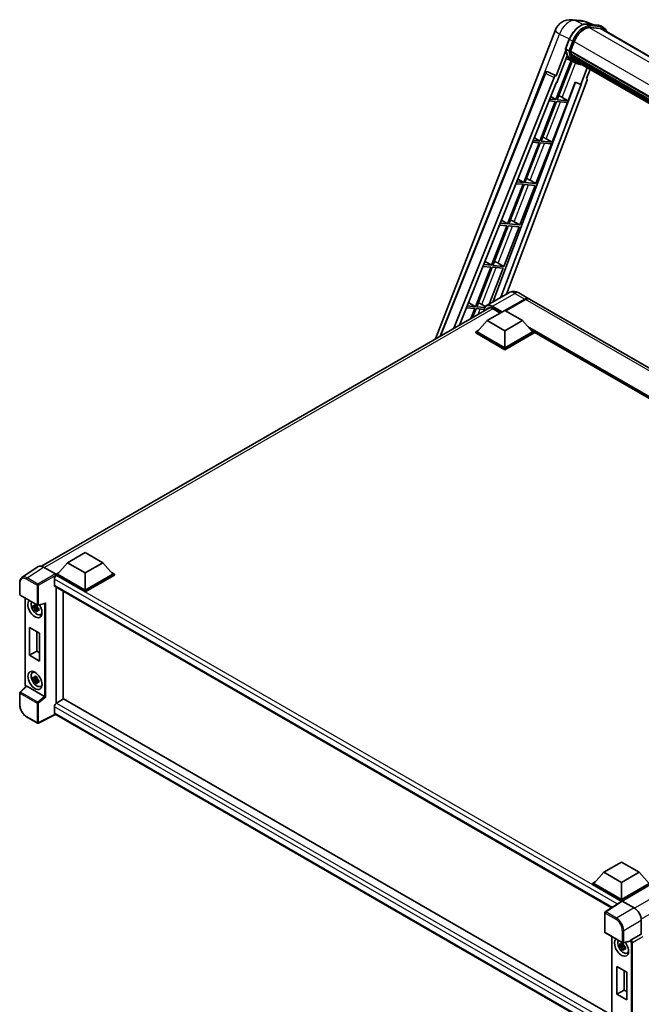
# Model space of a CAD drawing. Units: millimetres. Extents: x 0 to 13168, y 0 to 1827.
# Drawn here: x 1701 to 1988, y 278 to 733 of the extents above; entities that cross this region are included whole.
import ezdxf

# ---------------------------------------------------------------- set-up
doc = ezdxf.new("R2010")
doc.units = ezdxf.units.MM
doc.header["$LTSCALE"] = 6
doc.layers.add('Visible (ISO)', color=7, linetype='Continuous', lineweight=35)
doc.layers.add('Visible Narrow (ISO)', color=7, linetype='Continuous', lineweight=25)

msp = doc.modelspace()

# ---------------------------------------------------------------- linework, layer by layer
at = {"layer": 'Visible (ISO)'}
for p, q in [((1956.2062, 732.5604), (1960.5667, 732.1709)), ((1893.2737, 585.1141), (1948.6647, 727.8762)), ((1965.8821, 730.3134), (1962.7754, 731.6215)), ((1963.1061, 730.5614), (1968.1935, 730.107)), ((1969.2947, 728.473), (1964.2952, 728.9196)), ((1964.5989, 728.9072), (1969.6863, 728.4528)), ((1970.8377, 728.9386), (1969.5323, 729.6923)), ((1970.3762, 728.1392), (2248.716, 567.4396)), ((1953.3344, 719.111), (1955.056, 723.5481)), ((1954.7647, 718.157), (1953.4593, 718.9107)), ((1955.5789, 718.02), (1957.2876, 722.4239)), ((1953.4354, 718.3714), (1948.9154, 706.7216)), ((1949.2959, 703.6416), (1954.0636, 715.9297)), ((1956.5407, 713.3867), (1953.5845, 714.695)), ((1955.5334, 717.8762), (2235.3178, 556.3425)), ((1955.725, 717.6059), (1955.5389, 717.7133)), ((1955.5927, 718.0556), (2235.3856, 556.5171)), ((1956.2446, 715.8612), (1956.0004, 716.0021)), ((1956.0051, 716.1156), (2235.6151, 554.6827)), ((1956.022, 716.4562), (2235.509, 555.0943)), ((1956.6592, 715.0303), (2235.9101, 553.8047)), ((1957.0638, 714.4246), (1956.769, 714.5948)), ((1956.7754, 714.6529), (2236.0863, 553.3927)), ((1955.8432, 713.6954), (1948.8451, 695.6588)), ((1949.4104, 695.6083), (1956.3423, 713.4745)), ((1957.9231, 712.5877), (1956.6177, 713.3414)), ((1957.6727, 713.8863), (2236.257, 553.0455)), ((1957.8209, 713.5324), (2236.4817, 552.6475)), ((1963.3625, 710.333), (1960.3821, 702.6515)), ((1895.3455, 586.3102), (1943.928, 708.0136)), ((1901.736, 589.9998), (1948.0213, 705.9484)), ((1944.8674, 708.5908), (1944.896, 708.5882)), ((1948.9154, 706.7216), (1945.0695, 708.5407)), ((1948.9043, 706.7226), (1948.9154, 706.7216)), ((1963.0471, 705.4594), (1964.6497, 709.5898)), ((1963.0471, 705.4594), (1963.0582, 705.4584)), ((1963.159, 705.4338), (1963.0543, 705.478)), ((1904.399, 591.5373), (1949.1548, 703.6542)), ((1957.9529, 703.6743), (1919.6992, 602.1581)), ((1960.5232, 702.6389), (1923.4828, 604.3425)), ((1963.3014, 704.5837), (1926.0968, 605.8517)), ((1949.1548, 703.6542), (1949.2959, 703.6416)), ((1954.4978, 695.1539), (1957.8246, 703.7283)), ((1957.8246, 703.7283), (1960.3821, 702.6515)), ((1960.3821, 702.6515), (1960.5232, 702.6389)), ((1946.518, 697.049), (1948.8451, 695.6588)), ((1951.8173, 696.6778), (1954.4978, 695.1539)), ((1948.5188, 694.8177), (1941.4205, 676.523)), ((1941.9858, 676.4725), (1949.084, 694.7672)), ((1945.7269, 695.067), (1948.5188, 694.8177)), ((1948.8451, 695.6588), (1946.0623, 695.9074)), ((1947.0732, 676.0181), (1954.1714, 694.3128)), ((1949.084, 694.7672), (1954.1714, 694.3128)), ((1954.4978, 695.1539), (1949.4104, 695.6083)), ((1938.9204, 678.0164), (1941.4205, 676.523)), ((1941.0941, 675.6818), (1933.9959, 657.3871)), ((1934.5611, 657.3366), (1941.6594, 675.6313)), ((1938.0954, 675.9497), (1941.0941, 675.6818)), ((1941.4205, 676.523), (1938.4309, 676.79)), ((1939.6485, 656.8822), (1946.7468, 675.177)), ((1941.6594, 675.6313), (1946.7468, 675.177)), ((1947.0732, 676.0181), (1941.9858, 676.4725)), ((1944.3927, 677.5419), (1947.0732, 676.0181)), ((1933.6695, 656.546), (1926.5712, 638.2513)), ((1927.1365, 638.2008), (1934.2348, 656.4955)), ((1930.464, 656.8323), (1933.6695, 656.546)), ((1933.9959, 657.3871), (1930.7994, 657.6726)), ((1931.3229, 658.9839), (1933.9959, 657.3871)), ((1932.2239, 637.7464), (1939.3222, 656.0411)), ((1934.2348, 656.4955), (1939.3222, 656.0411)), ((1939.6485, 656.8822), (1934.5611, 657.3366)), ((1936.9681, 658.4061), (1939.6485, 656.8822)), ((1926.2449, 637.4101), (1919.1466, 619.1154)), ((1919.7119, 619.0649), (1926.8102, 637.3596)), ((1922.8326, 637.7149), (1926.2449, 637.4101)), ((1926.5712, 638.2513), (1923.168, 638.5552)), ((1923.7253, 639.9514), (1926.5712, 638.2513)), ((1924.7993, 618.6105), (1931.8976, 636.9053)), ((1926.8102, 637.3596), (1931.8976, 636.9053)), ((1932.2239, 637.7464), (1927.1365, 638.2008)), ((1929.5435, 639.2702), (1932.2239, 637.7464)), ((1919.1466, 619.1154), (1915.5366, 619.4379)), ((1916.1278, 620.9188), (1919.1466, 619.1154)), ((1924.7993, 618.6105), (1919.7119, 619.0649)), ((1922.1188, 620.1344), (1924.7993, 618.6105)), ((1918.8203, 618.2743), (1911.722, 599.9796)), ((1912.2873, 599.9291), (1919.3855, 618.2238)), ((1915.2011, 618.5975), (1918.8203, 618.2743)), ((1918.0453, 601.2032), (1924.4729, 617.7694)), ((1919.3855, 618.2238), (1924.4729, 617.7694)), ((1927.1034, 606.4329), (1916.8232, 600.4976)), ((1931.7188, 606.3415), (1936.2878, 603.7036)), ((1908.5302, 601.8863), (1911.722, 599.9796)), ((1914.6942, 600.9985), (1916.3123, 600.0786)), ((1925.3363, 598.2637), (1934.4417, 603.5207)), ((1925.4669, 598.1884), (1934.4417, 603.37)), ((1934.768, 603.3323), (1925.6627, 598.0753)), ((2196.584, 453.4215), (1936.6142, 603.5152)), ((1711.3574, 480.0846), (1918.2174, 599.5153)), ((1907.5697, 599.4802), (1911.3956, 599.1384)), ((1911.722, 599.9796), (1907.9051, 600.3205)), ((1911.3956, 599.1384), (1909.6148, 594.5486)), ((1910.3685, 594.9838), (1911.9609, 599.0879)), ((1911.9609, 599.0879), (1915.6925, 598.7546)), ((1915.9841, 599.5989), (1912.2873, 599.9291)), ((1917.1448, 593.572), (1925.3037, 598.2826)), ((1919.5924, 599.0928), (1923.1497, 597.039)), ((1925.3037, 598.2826), (1933.4626, 593.572)), ((1917.1448, 593.572), (1912.5105, 588.3716)), ((1925.3037, 588.8615), (1917.1448, 593.572)), ((1933.4626, 593.572), (1925.3037, 588.8615)), ((1933.4626, 593.572), (1938.0969, 588.3716)), ((1911.8578, 588.3716), (1913.2022, 589.1477)), ((1911.8578, 587.844), (1911.8578, 588.3716)), ((1925.3037, 580.6086), (1911.8578, 588.3716)), ((1925.3037, 580.081), (1911.8578, 587.844)), ((1925.3037, 580.9854), (1912.5105, 588.3716)), ((1925.3037, 588.8615), (1925.3037, 580.9854)), ((1938.0969, 588.3716), (1925.3037, 580.9854)), ((1938.7496, 588.3716), (1925.3037, 580.6086)), ((1938.7496, 587.844), (1925.3037, 580.081)), ((1937.4052, 589.1477), (1938.7496, 588.3716)), ((1938.7496, 587.844), (1938.7496, 588.3716)), ((2170.9806, 454.1745), (1938.7496, 588.2531)), ((1925.3037, 580.081), (1925.3037, 580.6086)), ((1723.354, 481.6869), (1731.5129, 486.3974)), ((1731.5129, 486.3974), (1739.6718, 481.6869)), ((1709.805, 479.9084), (1702.2305, 474.9023)), ((1712.1906, 479.7284), (1717.7408, 476.524)), ((1723.354, 481.6869), (1718.7197, 476.4864)), ((1731.5129, 476.9763), (1723.354, 481.6869)), ((1739.6718, 481.6869), (1731.5129, 476.9763)), ((1739.6718, 481.6869), (1744.3061, 476.4864)), ((1717.2511, 474.1688), (1717.2511, 471.3425)), ((1718.067, 476.4864), (1719.4114, 477.2626)), ((1718.067, 475.9588), (1718.067, 476.4864)), ((1731.5129, 468.7234), (1718.067, 476.4864)), ((1718.067, 475.959), (1718.067, 475.7546)), ((1718.2302, 475.8646), (1718.067, 475.9588)), ((1731.5129, 468.1958), (1718.067, 475.9588)), ((1731.5129, 469.1002), (1718.7197, 476.4864)), ((1731.5129, 476.9763), (1731.5129, 469.1002)), ((1744.3061, 476.4864), (1731.5129, 469.1002)), ((1744.9588, 476.4864), (1731.5129, 468.7234)), ((1744.9588, 475.9588), (1731.5129, 468.1958)), ((1743.6144, 477.2626), (1744.9588, 476.4864)), ((1744.9588, 475.9588), (1744.9588, 476.4864)), ((1701.235, 467.0723), (1701.235, 472.6605)), ((1717.5379, 470.7086), (1974.5459, 322.325)), ((1718.067, 470.4031), (1718.067, 416.7784)), ((1731.5129, 468.1958), (1731.5129, 468.7234)), ((1701.4657, 466.6726), (1709.4036, 462.0897)), ((1703.7319, 425.3652), (1703.7319, 465.3643)), ((1721.3306, 468.5189), (1721.3306, 418.6784)), ((1709.2379, 461.3951), (1707.4853, 461.0268)), ((1708.3299, 459.5639), (1709.5252, 460.8975)), ((1709.1718, 462.1055), (1708.7059, 461.8365)), ((1708.7059, 460.7562), (1709.4501, 461.1859)), ((1709.2379, 461.8686), (1709.2379, 462.0695)), ((1709.2379, 461.3951), (1709.2379, 461.4963)), ((1709.3662, 461.321), (1709.2379, 461.3951)), ((1709.5252, 460.8975), (1709.5252, 461.0457)), ((1709.5252, 460.8975), (1709.6128, 460.8469)), ((1710.1073, 460.4851), (1709.6415, 460.2161)), ((1709.7474, 462.0419), (1712.9175, 462.8425)), ((1709.9352, 460.6608), (1710.1092, 460.5603)), ((1710.8538, 457.7396), (1711.4944, 458.0231)), ((1705.8208, 451.751), (1710.3898, 449.1131)), ((1705.8208, 438.9383), (1705.8208, 451.751)), ((1709.1414, 449.8339), (1709.1414, 440.8554)), ((1710.3898, 449.1131), (1710.3898, 436.3004)), ((1705.8208, 438.9383), (1709.1414, 440.8554)), ((1710.3898, 436.3004), (1705.8208, 438.9383)), ((1709.1414, 440.8554), (1710.3898, 440.1346)), ((1707.1674, 430.9623), (1707.7332, 431.3753)), ((1709.2379, 428.2327), (1707.4853, 427.8645)), ((1708.3299, 426.4016), (1709.5252, 427.7352)), ((1709.1718, 428.9432), (1708.7059, 428.6742)), ((1708.7059, 427.5939), (1709.4501, 428.0236)), ((1709.2379, 428.7063), (1709.2379, 428.9072)), ((1709.2379, 428.2327), (1709.2379, 428.3339)), ((1709.3662, 428.1586), (1709.2379, 428.2327)), ((1709.5252, 427.7352), (1709.5252, 427.8834)), ((1709.5252, 427.7352), (1709.6128, 427.6846)), ((1704.2746, 424.6115), (1701.383, 421.9349)), ((1712.677, 419.9062), (1704.5283, 424.6108)), ((1710.1073, 427.3227), (1709.6415, 427.0538)), ((1709.9352, 427.4984), (1710.1092, 427.398)), ((1710.8538, 424.5773), (1711.4944, 424.8608)), ((1701.235, 416.0081), (1701.235, 421.5962)), ((1721.4938, 418.7727), (1718.2302, 416.8884)), ((1721.4938, 418.7727), (1974.6082, 272.637)), ((1717.2511, 415.1926), (1717.2511, 412.3663)), ((1709.4036, 407.6359), (1704.4012, 410.5241)), ((1717.7845, 411.5901), (1709.8406, 407.6227)), ((1971.4586, 265.1313), (1717.5379, 411.7325)), ((1970.9937, 338.712), (1979.1526, 343.4226)), ((1979.1526, 343.4226), (1987.3115, 338.712)), ((1970.9937, 338.712), (1966.3594, 333.5116)), ((1979.1526, 334.0015), (1970.9937, 338.712)), ((1987.3115, 338.712), (1979.1526, 334.0015)), ((1987.3115, 338.712), (1991.9458, 333.5116)), ((1965.7067, 333.5116), (1967.0511, 334.2878)), ((1965.7067, 332.984), (1965.7067, 333.5116)), ((1979.1526, 325.7486), (1965.7067, 333.5116)), ((1979.0325, 325.2903), (1965.7067, 332.984)), ((1979.1526, 326.1254), (1966.3594, 333.5116)), ((1979.1526, 334.0015), (1979.1526, 326.1254)), ((1991.9458, 333.5116), (1979.1526, 326.1254)), ((1992.5985, 333.5116), (1979.1526, 325.7486)), ((1992.5985, 332.984), (1979.4789, 325.4094)), ((1979.2402, 325.4275), (1971.6656, 320.4214)), ((1979.0325, 325.2903), (1978.9894, 325.3152)), ((1978.9894, 325.2618), (1978.9894, 325.3152)), ((1979.1526, 325.3696), (1979.1526, 325.7486)), ((1979.4787, 325.4095), (1985.029, 322.2051)), ((1971.4586, 311.0587), (1971.4586, 320.0363)), ((1988.2906, 316.5559), (1988.2906, 310.1472)), ((1971.6893, 310.659), (1979.6272, 306.0761)), ((1988.2906, 310.1472), (1983.5502, 307.4104)), ((1988.2906, 310.1472), (1988.291, 310.147)), ((1974.6082, 308.9738), (1974.6082, 268.6975)), ((1980.1142, 305.0046), (1978.3616, 304.6363)), ((1980.0481, 305.715), (1979.5822, 305.446)), ((1979.5822, 304.3657), (1980.3264, 304.7954)), ((1983.0859, 306.8149), (1979.9709, 306.0283)), ((1980.1142, 305.4781), (1980.1142, 305.679)), ((1980.1142, 305.0046), (1980.1142, 305.1058)), ((1980.2425, 304.9305), (1980.1142, 305.0046)), ((1979.2062, 303.1734), (1980.4014, 304.507)), ((1980.4014, 304.507), (1980.4014, 304.6552)), ((1980.4014, 304.507), (1980.4891, 304.4564)), ((1980.9836, 304.0946), (1980.5178, 303.8256)), ((1980.8115, 304.2703), (1980.9855, 304.1698)), ((1981.7301, 301.3491), (1982.3706, 301.6326)), ((1977.039, 282.3504), (1977.039, 295.1631)), ((1977.039, 295.1631), (1981.608, 292.5252)), ((1980.3596, 293.246), (1980.3596, 284.2675)), ((1981.608, 292.5252), (1981.608, 279.7125)), ((1977.039, 282.3504), (1980.3596, 284.2675)), ((1981.608, 279.7125), (1977.039, 282.3504)), ((1980.3596, 284.2675), (1981.608, 283.5467))]:
    msp.add_line(p, q, dxfattribs=at)
for centre, radius, start, end in [((1955.5493, 725.2051), 7.3846, 84.896091, 158.793977), ((1959.9098, 724.8156), 7.3846, 67.166358, 84.896091), ((1944.7853, 707.6713), 0.9231, 84.896091, 158.2387), ((1701.6965, 467.0723), 0.4615, 180, 240), ((1709.6344, 462.4894), 0.4615, 240, 284.173003), ((1701.6965, 421.5962), 0.4615, 132.789481, 180), ((1709.6344, 408.0356), 0.4615, 240, 296.538708), ((1971.9201, 320.0363), 0.4615, 123.461292, 180), ((1971.9201, 311.0587), 0.4615, 180, 240), ((1979.8579, 306.4758), 0.4615, 240, 284.173003)]:
    msp.add_arc(centre, radius, start, end, dxfattribs=at)
for centre, major_axis, ratio, start_param, end_param in [((1961.9228, 722.0099), (3.7846, 6.5551), 0.57735027, 0.26179939, 1.83259571), ((1966.6839, 721.7439), (3.6923, 6.3953), 0.57735027, 0, 0.26179939), ((1967.0102, 721.5555), (3.7846, 6.5551), 0.57735027, 6.06187086, 6.54498469), ((1966.6839, 721.7439), (3.7846, 6.5551), 0.57735027, 6.06187086, 6.24005567), ((1964.1467, 727.1358), (-7.8554, -13.6059), 0.57735027, 5.93096438, 6.30366314), ((1955.8072, 717.9632), (-0.1985, -0.3437), 0.57735027, 4.87693346, 6.77119455), ((1965.7785, 726.1936), (-7.3938, -12.8065), 0.57735027, 5.69863493, 5.7149654), ((1966.1048, 726.0052), (7.4862, 12.9664), 0.57735027, 2.5543424, 2.68164536), ((1956.279, 716.2027), (-0.1985, -0.3437), 0.57735027, 4.74797851, 6.94572748), ((1965.7785, 726.1936), (-7.3938, -12.8065), 0.57735027, 5.88216923, 5.89997857), ((1966.1048, 726.0052), (-7.4862, -12.9664), 0.57735027, 5.87046798, 5.99777094), ((1957.0493, 714.7399), (-0.1985, -0.3437), 0.57735027, 4.92251144, 7.1202604), ((1966.1048, 726.0052), (-7.4862, -12.9664), 0.57735027, 6.0450009, 6.17230386), ((1965.7785, 726.1936), (-7.3938, -12.8065), 0.57735027, 6.084277, 6.18156167), ((1957.7683, 713.8079), (-0.1062, -0.1839), 0.57735027, 4.61794393, 5.13932199), ((1958.0947, 713.6195), (-0.1985, -0.3437), 0.57735027, 5.09704436, 7.28961151), ((1957.7683, 713.8079), (-0.1985, -0.3437), 0.57735027, 0.96529558, 1.00642621), ((1966.1048, 726.0052), (-7.4862, -12.9664), 0.57735027, 6.22138854, 6.34498207), ((1965.7785, 726.1936), (-7.4862, -12.9664), 0.57735027, 0.0217991, 0.06179676), ((1959.3835, 712.8754), (-0.1985, -0.3437), 0.57735027, 5.2767591, 7.28961151), ((1959.0572, 713.0638), (-0.1985, -0.3437), 0.57735027, 0.96529558, 1.00642621), ((1944.7969, 707.6703), (0.1194, 0.9157), 0.73761003, 6.04950114, 6.31311409), ((1948.5809, 705.8779), (0.4579, 0.8036), 0.5794272, 0.25896112, 1.80620149), ((1962.7264, 704.6145), (-0.4686, -0.8014), 0.57511278, 1.85878508, 3.40602546), ((1949.7904, 696.7425), (-3.4229, 1.3854), 0.22135844, 4.17094547, 4.70044469), ((1942.3658, 677.6066), (-3.4229, 1.3854), 0.22135844, 4.17094547, 4.70044469), ((1934.9412, 658.4708), (-3.4229, 1.3854), 0.22135844, 4.17094547, 4.70044469), ((1927.5166, 639.3349), (-3.4229, 1.3854), 0.22135844, 4.17094547, 4.70044469), ((1920.0919, 620.1991), (-3.4229, 1.3854), 0.22135844, 4.17094547, 4.70044469), ((1912.6673, 601.0632), (-3.4229, 1.3854), 0.22135844, 4.17094547, 4.70044469), ((1934.4417, 600.506), (1.8462, 3.1976), 0.57735027, 6.19468146, 7.06858347), ((1934.4417, 600.506), (1.7538, 3.0378), 0.57735027, 0.1985475, 0.78539816), ((1934.768, 600.3175), (1.8462, 3.1976), 0.57735027, 0, 0.78539816), ((1919.5924, 595.5128), (-2.1923, 3.7972), 0.57735027, 5.49778714, 6.60906826), ((1712.1946, 475.9554), (-2.3105, 4.0019), 0.5766475, 5.49839613, 6.31804944), ((1718.2302, 474.7341), (-0.6923, -1.1991), 0.57735027, 3.92699082, 5.49778714), ((1717.7404, 476.1471), (-0.2308, 0.3997), 0.5780539, 3.9275998, 5.49717816), ((1718.2302, 471.9077), (-0.6923, -1.1991), 0.57735027, 5.49778714, 6.28318531), ((1708.2763, 460.5082), (2.3077, -3.997), 0.57735027, 3.29297256, 7.94489041), ((1709.1248, 460.9981), (-1.8467, 3.1986), 0.57735027, 0.35706869, 3.53279276), ((1708.7276, 460.7687), (-0.7225, 1.2514), 0.57735027, 5.97330265, 6.59306797), ((1708.7276, 460.7687), (-0.7225, 1.2514), 0.57735027, 1.26091366, 1.88067899), ((1708.7276, 460.7687), (0.7225, -1.2514), 0.57735027, 1.26091366, 1.88067899), ((1708.7276, 460.7687), (0.7225, -1.2514), 0.57735027, 5.97330265, 6.59306797), ((1713.0119, 463.3424), (-0.3582, -0.4599), 0.63292033, 0.682393, 1.6388949), ((1710.2344, 461.6387), (2.3077, -3.997), 0.57735027, 5.62163033, 5.84503628), ((1709.1248, 427.8358), (-1.8467, 3.1986), 0.57735027, 5.8919852, 9.81597807), ((1710.2344, 428.4764), (2.3077, -3.997), 0.57735027, 3.57974168, 3.80314763), ((1708.7276, 427.6064), (-0.7225, 1.2514), 0.57735027, 5.97330265, 6.59306797), ((1708.7276, 427.6064), (0.7225, -1.2514), 0.57735027, 1.26091366, 1.88067899), ((1704.5312, 424.2201), (0.2248, -0.4143), 0.5718249, 2.39113693, 3.28641551), ((1708.7276, 427.6064), (-0.7225, 1.2514), 0.57735027, 1.26091366, 1.88067899), ((1708.7276, 427.6064), (0.7225, -1.2514), 0.57735027, 5.97330265, 6.59306797), ((1710.2344, 428.4764), (2.3077, -3.997), 0.57735027, 5.62163033, 5.84503628), ((1712.6741, 419.5188), (0.2224, -0.4109), 0.58179756, 2.3573073, 2.38355232), ((1713.0119, 419.7972), (-0.4608, 0.2173), 0.11908075, 0.8415056, 2.37739535), ((1718.2302, 415.7579), (-0.6923, -1.1991), 0.57735027, 3.92699082, 5.49778714), ((1718.2302, 412.9316), (-0.6923, -1.1991), 0.57735027, 5.49778714, 6.28318531), ((1978.9894, 324.1847), (0.6923, 1.1991), 0.57735027, 0.78539816, 1.17435442), ((1979.4791, 325.0322), (-0.2311, 0.4002), 0.5766475, 5.49839613, 6.31804944), ((1985.025, 318.4366), (-2.3077, 3.997), 0.5780539, 3.9275998, 5.49717816), ((1979.1526, 304.1177), (2.3077, -3.997), 0.57735027, 3.29297256, 8.06771222), ((1980.0011, 304.6076), (-1.8467, 3.1986), 0.57735027, 0.35706869, 3.53279276), ((1979.6038, 304.3782), (-0.7225, 1.2514), 0.57735027, 5.97330265, 6.59306797), ((1979.6038, 304.3782), (0.7225, -1.2514), 0.57735027, 1.26091366, 1.88067899), ((1982.8977, 307.2434), (-0.2248, 0.4143), 0.5718249, 2.9967698, 3.43200412), ((1983.562, 307.0401), (0.2433, 0.3924), 0.59713441, 0.83901997, 1.87284234), ((1979.6038, 304.3782), (-0.7225, 1.2514), 0.57735027, 1.26091366, 1.88067899), ((1979.6038, 304.3782), (0.7225, -1.2514), 0.57735027, 5.97330265, 6.59306797), ((1981.1107, 305.2482), (2.3077, -3.997), 0.57735027, 5.62163033, 5.84503628)]:
    msp.add_ellipse(centre, major_axis=major_axis, ratio=ratio, start_param=start_param, end_param=end_param, dxfattribs=at)
msp.add_ellipse((1708.2763, 427.3459), major_axis=(2.3077, -3.997), ratio=0.57735027, dxfattribs=at)
for points, knots in [([(1955.056, 723.5481), (1955.357, 724.3241), (1955.7396, 725.0903), (1956.6326, 726.5342), (1957.1427, 727.2117), (1958.2455, 728.4153), (1958.8379, 728.9414), (1960.0556, 729.7922), (1960.681, 730.1172), (1961.9173, 730.5276), (1962.5294, 730.6129), (1963.1061, 730.5614)], [0, 0, 0, 0, 0.31415927, 0.31415927, 0.62831853, 0.62831853, 0.9424778, 0.9424778, 1.25663706, 1.25663706, 1.57079633, 1.57079633, 1.57079633, 1.57079633]), ([(1968.1935, 730.107), (1968.2896, 730.0984), (1968.3847, 730.086), (1968.5725, 730.0537), (1968.6651, 730.0336), (1968.8475, 729.9859), (1968.9373, 729.9582), (1969.1135, 729.8952), (1969.2, 729.8599), (1969.3691, 729.7817), (1969.4517, 729.7388), (1969.5323, 729.6923)], [1.570796327, 1.570796327, 1.570796327, 1.570796327, 1.623156204, 1.623156204, 1.675516082, 1.675516082, 1.727875959, 1.727875959, 1.780235837, 1.780235837, 1.832595715, 1.832595715, 1.832595715, 1.832595715]), ([(1972.3743, 726.9856), (1972.2448, 727.3526), (1972.0752, 727.6892), (1971.5888, 728.3813), (1971.2405, 728.7061), (1970.8377, 728.9386)], [3.991574901, 3.991574901, 3.991574901, 3.991574901, 4.188790205, 4.188790205, 4.450589593, 4.450589593, 4.450589593, 4.450589593]), ([(1953.3344, 719.111), (1953.3292, 719.0976), (1953.3269, 719.0836), (1953.3291, 719.042), (1953.3414, 719.014), (1953.3868, 718.9597), (1953.4189, 718.934), (1953.4593, 718.9107)], [-0.047751254, -0.047751254, -0.047751254, -0.047751254, -0.0376220805, -0.0376220805, -0.0185556094, -0.0185556094, 0, 0, 0, 0]), ([(1956.6177, 713.3414), (1956.2563, 713.5501), (1955.9185, 713.7996), (1955.2983, 714.3738), (1955.0159, 714.6983), (1954.5111, 715.4139), (1954.2888, 715.805), (1953.9064, 716.6452), (1953.7465, 717.0943), (1953.4898, 718.0426), (1953.3932, 718.5417), (1953.3283, 719.0617)], [4.974188368, 4.974188368, 4.974188368, 4.974188368, 5.104549002, 5.104549002, 5.234909635, 5.234909635, 5.365270269, 5.365270269, 5.495630902, 5.495630902, 5.625991536, 5.625991536, 5.625991536, 5.625991536]), ([(1954.7647, 718.157), (1954.8051, 718.1337), (1954.8527, 718.1133), (1954.9589, 718.0801), (1955.0164, 718.0679), (1955.136, 718.0529), (1955.197, 718.0509), (1955.2866, 718.0564), (1955.3175, 718.0601), (1955.3757, 718.0709), (1955.4028, 718.078), (1955.4282, 718.0868), (1955.4289, 718.0871), (1955.4296, 718.0873)], [-0.0807455701, -0.0807455701, -0.0807455701, -0.0807455701, -0.0621538264, -0.0621538264, -0.0430502261, -0.0430502261, -0.0228675214, -0.0228675214, -0.011463002, -0.011463002, 0, 0, 0.0003347789, 0.0003347789, 0.0003347789, 0.0003347789]), ([(1957.9231, 712.5877), (1958.574, 712.2119), (1959.3014, 711.9701), (1960.313, 711.837), (1960.5539, 711.8187), (1960.7985, 711.8133)], [1.308996939, 1.308996939, 1.308996939, 1.308996939, 1.543772585, 1.543772585, 1.615404026, 1.615404026, 1.615404026, 1.615404026]), ([(1931.7188, 606.3415), (1931.5055, 606.4647), (1931.2751, 606.5787), (1930.7716, 606.7772), (1930.4984, 606.862), (1929.9035, 606.9822), (1929.5815, 607.0176), (1928.8974, 607.0101), (1928.5351, 606.9664), (1927.8068, 606.7758), (1927.4418, 606.6283), (1927.1034, 606.4329)], [3.141592654, 3.141592654, 3.141592654, 3.141592654, 3.298672286, 3.298672286, 3.455751919, 3.455751919, 3.612831552, 3.612831552, 3.769911184, 3.769911184, 3.926990817, 3.926990817, 3.926990817, 3.926990817]), ([(1915.6105, 598.0103), (1915.6157, 598.1972), (1915.6313, 598.3787), (1915.6899, 598.7719), (1915.7388, 598.9799), (1915.8697, 599.3695), (1915.9517, 599.5511), (1916.148, 599.8827), (1916.2624, 600.0326), (1916.5215, 600.2948), (1916.6661, 600.4069), (1916.8232, 600.4976)], [1.602386081, 1.602386081, 1.602386081, 1.602386081, 1.727875959, 1.727875959, 1.884955592, 1.884955592, 2.042035225, 2.042035225, 2.199114858, 2.199114858, 2.35619449, 2.35619449, 2.35619449, 2.35619449]), ([(1701.235, 472.6605), (1701.235, 472.8501), (1701.2473, 473.0349), (1701.2978, 473.3914), (1701.336, 473.5632), (1701.4396, 473.8903), (1701.5052, 474.0456), (1701.6648, 474.3347), (1701.7589, 474.4686), (1701.975, 474.7083), (1702.097, 474.8141), (1702.2305, 474.9023)], [-0.784789176, -0.784789176, -0.784789176, -0.784789176, -0.634804167, -0.634804167, -0.484819157, -0.484819157, -0.334834148, -0.334834148, -0.184849139, -0.184849139, -0.03486413, -0.03486413, -0.03486413, -0.03486413]), ([(1707.4853, 461.0268), (1707.4703, 461.2096), (1707.4633, 461.3917), (1707.4633, 461.7329), (1707.4703, 461.9179), (1707.4853, 462.1071)], [4.331071921, 4.331071921, 4.331071921, 4.331071921, 4.398975087, 4.398975087, 4.466878254, 4.466878254, 4.466878254, 4.466878254]), ([(1707.4853, 462.1071), (1707.5671, 462.037), (1707.6503, 461.968), (1707.7628, 461.8778), (1707.7909, 461.8555), (1707.8191, 461.8334)], [4.4863158772, 4.4863158772, 4.4863158772, 4.4863158772, 4.5307133937, 4.5307133937, 4.5453911286, 4.5453911286, 4.5453911286, 4.5453911286]), ([(1707.8191, 460.7531), (1707.7909, 460.7752), (1707.7628, 460.7975), (1707.6503, 460.8877), (1707.5671, 460.9567), (1707.4853, 461.0268)], [4.8174915459, 4.8174915459, 4.8174915459, 4.8174915459, 4.8321692807, 4.8321692807, 4.8765667973, 4.8765667973, 4.8765667973, 4.8765667973]), ([(1708.2598, 462.0878), (1708.2648, 462.1291), (1708.2701, 462.1707), (1708.292, 462.3385), (1708.3101, 462.466), (1708.3299, 462.5947)], [4.8174915459, 4.8174915459, 4.8174915459, 4.8174915459, 4.8321692807, 4.8321692807, 4.8765667973, 4.8765667973, 4.8765667973, 4.8765667973]), ([(1708.3299, 459.5639), (1708.3101, 459.6697), (1708.292, 459.7763), (1708.2701, 459.9188), (1708.2648, 459.9543), (1708.2598, 459.9898)], [4.4863158772, 4.4863158772, 4.4863158772, 4.4863158772, 4.5307133937, 4.5307133937, 4.5453911286, 4.5453911286, 4.5453911286, 4.5453911286]), ([(1708.3299, 462.5947), (1708.4807, 462.5013), (1708.6349, 462.4093), (1708.9304, 462.2388), (1709.0941, 462.1472), (1709.2655, 462.0546)], [4.331071921, 4.331071921, 4.331071921, 4.331071921, 4.398975087, 4.398975087, 4.466878254, 4.466878254, 4.466878254, 4.466878254]), ([(1709.2655, 459.0237), (1709.0941, 459.1053), (1708.9304, 459.1918), (1708.6349, 459.3623), (1708.4807, 459.4594), (1708.3299, 459.5639)], [4.331071921, 4.331071921, 4.331071921, 4.331071921, 4.398975087, 4.398975087, 4.466878254, 4.466878254, 4.466878254, 4.466878254]), ([(1709.2655, 462.0546), (1709.2457, 461.9259), (1709.2275, 461.7983), (1709.2056, 461.6305), (1709.2004, 461.589), (1709.1953, 461.5476)], [4.4863158772, 4.4863158772, 4.4863158772, 4.4863158772, 4.5307133937, 4.5307133937, 4.5453911286, 4.5453911286, 4.5453911286, 4.5453911286]), ([(1709.1953, 459.4497), (1709.2004, 459.4142), (1709.2056, 459.3787), (1709.2275, 459.2362), (1709.2457, 459.1296), (1709.2655, 459.0237)], [4.8174915459, 4.8174915459, 4.8174915459, 4.8174915459, 4.8321692807, 4.8321692807, 4.8765667973, 4.8765667973, 4.8765667973, 4.8765667973]), ([(1709.636, 460.7844), (1709.6743, 460.7681), (1709.7129, 460.7519), (1709.8692, 460.6869), (1709.9887, 460.6389), (1710.1101, 460.5917)], [4.8174915459, 4.8174915459, 4.8174915459, 4.8174915459, 4.8321692807, 4.8321692807, 4.8765667973, 4.8765667973, 4.8765667973, 4.8765667973]), ([(1710.1101, 459.5114), (1709.9887, 459.5586), (1709.8692, 459.6066), (1709.7129, 459.6716), (1709.6743, 459.6878), (1709.636, 459.7041)], [4.4863158772, 4.4863158772, 4.4863158772, 4.4863158772, 4.5307133937, 4.5307133937, 4.5453911286, 4.5453911286, 4.5453911286, 4.5453911286]), ([(1710.1101, 460.5917), (1710.1046, 460.397), (1710.1021, 460.2094), (1710.1021, 459.8682), (1710.1046, 459.6887), (1710.1101, 459.5114)], [4.331071921, 4.331071921, 4.331071921, 4.331071921, 4.398975087, 4.398975087, 4.466878254, 4.466878254, 4.466878254, 4.466878254]), ([(1707.4853, 427.8645), (1707.4703, 428.0473), (1707.4633, 428.2294), (1707.4633, 428.5706), (1707.4703, 428.7556), (1707.4853, 428.9447)], [4.331071921, 4.331071921, 4.331071921, 4.331071921, 4.398975087, 4.398975087, 4.466878254, 4.466878254, 4.466878254, 4.466878254]), ([(1707.4853, 428.9447), (1707.5671, 428.8747), (1707.6503, 428.8057), (1707.7628, 428.7155), (1707.7909, 428.6932), (1707.8191, 428.671)], [4.4863158772, 4.4863158772, 4.4863158772, 4.4863158772, 4.5307133937, 4.5307133937, 4.5453911286, 4.5453911286, 4.5453911286, 4.5453911286]), ([(1707.8191, 427.5908), (1707.7909, 427.6129), (1707.7628, 427.6352), (1707.6503, 427.7254), (1707.5671, 427.7944), (1707.4853, 427.8645)], [4.8174915459, 4.8174915459, 4.8174915459, 4.8174915459, 4.8321692807, 4.8321692807, 4.8765667973, 4.8765667973, 4.8765667973, 4.8765667973]), ([(1708.2598, 428.9255), (1708.2648, 428.9668), (1708.2701, 429.0083), (1708.292, 429.1761), (1708.3101, 429.3037), (1708.3299, 429.4324)], [4.8174915459, 4.8174915459, 4.8174915459, 4.8174915459, 4.8321692807, 4.8321692807, 4.8765667973, 4.8765667973, 4.8765667973, 4.8765667973]), ([(1708.3299, 429.4324), (1708.4807, 429.339), (1708.6349, 429.247), (1708.9304, 429.0764), (1709.0941, 428.9848), (1709.2655, 428.8922)], [4.331071921, 4.331071921, 4.331071921, 4.331071921, 4.398975087, 4.398975087, 4.466878254, 4.466878254, 4.466878254, 4.466878254]), ([(1709.2655, 428.8922), (1709.2457, 428.7635), (1709.2275, 428.636), (1709.2056, 428.4682), (1709.2004, 428.4267), (1709.1953, 428.3853)], [4.4863158772, 4.4863158772, 4.4863158772, 4.4863158772, 4.5307133937, 4.5307133937, 4.5453911286, 4.5453911286, 4.5453911286, 4.5453911286]), ([(1709.636, 427.6221), (1709.6743, 427.6058), (1709.7129, 427.5895), (1709.8692, 427.5246), (1709.9887, 427.4765), (1710.1101, 427.4293)], [4.8174915459, 4.8174915459, 4.8174915459, 4.8174915459, 4.8321692807, 4.8321692807, 4.8765667973, 4.8765667973, 4.8765667973, 4.8765667973]), ([(1704.1512, 424.4973), (1704.1337, 424.512), (1704.1168, 424.5271), (1704.0445, 424.596), (1703.9948, 424.6544), (1703.9068, 424.779), (1703.8686, 424.8452), (1703.8046, 424.9837), (1703.7789, 425.056), (1703.7426, 425.2061), (1703.7319, 425.2839), (1703.7319, 425.3652)], [-0.56275836, -0.56275836, -0.56275836, -0.56275836, -0.47087351, -0.47087351, -0.15695784, -0.15695784, 0.15695784, 0.15695784, 0.47087351, 0.47087351, 0.78478918, 0.78478918, 0.78478918, 0.78478918]), ([(1708.3299, 426.4016), (1708.3101, 426.5074), (1708.292, 426.614), (1708.2701, 426.7565), (1708.2648, 426.792), (1708.2598, 426.8275)], [4.4863158772, 4.4863158772, 4.4863158772, 4.4863158772, 4.5307133937, 4.5307133937, 4.5453911286, 4.5453911286, 4.5453911286, 4.5453911286]), ([(1709.2655, 425.8614), (1709.0941, 425.943), (1708.9304, 426.0294), (1708.6349, 426.2), (1708.4807, 426.2971), (1708.3299, 426.4016)], [4.331071921, 4.331071921, 4.331071921, 4.331071921, 4.398975087, 4.398975087, 4.466878254, 4.466878254, 4.466878254, 4.466878254]), ([(1709.1953, 426.2874), (1709.2004, 426.2518), (1709.2056, 426.2164), (1709.2275, 426.0738), (1709.2457, 425.9673), (1709.2655, 425.8614)], [4.8174915459, 4.8174915459, 4.8174915459, 4.8174915459, 4.8321692807, 4.8321692807, 4.8765667973, 4.8765667973, 4.8765667973, 4.8765667973]), ([(1710.1101, 426.349), (1709.9887, 426.3963), (1709.8692, 426.4443), (1709.7129, 426.5093), (1709.6743, 426.5255), (1709.636, 426.5418)], [4.4863158772, 4.4863158772, 4.4863158772, 4.4863158772, 4.5307133937, 4.5307133937, 4.5453911286, 4.5453911286, 4.5453911286, 4.5453911286]), ([(1710.1101, 427.4293), (1710.1046, 427.2346), (1710.1021, 427.0471), (1710.1021, 426.7059), (1710.1046, 426.5264), (1710.1101, 426.349)], [4.331071921, 4.331071921, 4.331071921, 4.331071921, 4.398975087, 4.398975087, 4.466878254, 4.466878254, 4.466878254, 4.466878254]), ([(1704.4012, 410.5241), (1704.2293, 410.6233), (1704.0595, 410.7369), (1703.727, 410.9897), (1703.5642, 411.1289), (1703.2484, 411.4296), (1703.0954, 411.5912), (1702.8021, 411.9331), (1702.6618, 412.1134), (1702.3967, 412.4887), (1702.272, 412.6837), (1702.0407, 413.0843), (1701.9342, 413.2899), (1701.7416, 413.7071), (1701.6557, 413.9187), (1701.5062, 414.3437), (1701.4428, 414.5569), (1701.3403, 414.9808), (1701.3011, 415.1914), (1701.2485, 415.6058), (1701.235, 415.8096), (1701.235, 416.0081)], [-0.78478918, -0.78478918, -0.78478918, -0.78478918, -0.62783134, -0.62783134, -0.47087351, -0.47087351, -0.31391567, -0.31391567, -0.15695784, -0.15695784, 0, 0, 0.15695784, 0.15695784, 0.31391567, 0.31391567, 0.47087351, 0.47087351, 0.62783134, 0.62783134, 0.78478918, 0.78478918, 0.78478918, 0.78478918]), ([(1978.3616, 304.6363), (1978.3466, 304.8191), (1978.3396, 305.0012), (1978.3396, 305.3424), (1978.3466, 305.5274), (1978.3616, 305.7166)], [4.331071921, 4.331071921, 4.331071921, 4.331071921, 4.398975087, 4.398975087, 4.466878254, 4.466878254, 4.466878254, 4.466878254]), ([(1978.3616, 305.7166), (1978.4434, 305.6465), (1978.5266, 305.5775), (1978.6391, 305.4873), (1978.6672, 305.465), (1978.6954, 305.4429)], [4.4863158772, 4.4863158772, 4.4863158772, 4.4863158772, 4.5307133937, 4.5307133937, 4.5453911286, 4.5453911286, 4.5453911286, 4.5453911286]), ([(1979.1361, 305.6973), (1979.1411, 305.7386), (1979.1464, 305.7802), (1979.1682, 305.948), (1979.1864, 306.0755), (1979.2062, 306.2042)], [4.8174915459, 4.8174915459, 4.8174915459, 4.8174915459, 4.8321692807, 4.8321692807, 4.8765667973, 4.8765667973, 4.8765667973, 4.8765667973]), ([(1979.2062, 306.2042), (1979.357, 306.1108), (1979.5112, 306.0188), (1979.8067, 305.8483), (1979.9704, 305.7567), (1980.1418, 305.6641)], [4.331071921, 4.331071921, 4.331071921, 4.331071921, 4.398975087, 4.398975087, 4.466878254, 4.466878254, 4.466878254, 4.466878254]), ([(1980.1418, 305.6641), (1980.122, 305.5354), (1980.1038, 305.4078), (1980.0819, 305.24), (1980.0767, 305.1985), (1980.0716, 305.1571)], [4.4863158772, 4.4863158772, 4.4863158772, 4.4863158772, 4.5307133937, 4.5307133937, 4.5453911286, 4.5453911286, 4.5453911286, 4.5453911286]), ([(1983.1809, 306.8833), (1983.1832, 306.8867), (1983.1855, 306.8903), (1983.203, 306.9184), (1983.2196, 306.9511), (1983.2461, 307.012), (1983.2562, 307.0368), (1983.266, 307.0621)], [0.3369940422, 0.3369940422, 0.3369940422, 0.3369940422, 0.339104995, 0.339104995, 0.3534556191, 0.3534556191, 0.3621494942, 0.3621494942, 0.3621494942, 0.3621494942]), ([(1978.6954, 304.3626), (1978.6672, 304.3847), (1978.6391, 304.407), (1978.5266, 304.4972), (1978.4434, 304.5662), (1978.3616, 304.6363)], [4.8174915459, 4.8174915459, 4.8174915459, 4.8174915459, 4.8321692807, 4.8321692807, 4.8765667973, 4.8765667973, 4.8765667973, 4.8765667973]), ([(1979.2062, 303.1734), (1979.1864, 303.2792), (1979.1682, 303.3858), (1979.1464, 303.5283), (1979.1411, 303.5638), (1979.1361, 303.5993)], [4.4863158772, 4.4863158772, 4.4863158772, 4.4863158772, 4.5307133937, 4.5307133937, 4.5453911286, 4.5453911286, 4.5453911286, 4.5453911286]), ([(1980.1418, 302.6332), (1979.9704, 302.7148), (1979.8067, 302.8013), (1979.5112, 302.9718), (1979.357, 303.0689), (1979.2062, 303.1734)], [4.331071921, 4.331071921, 4.331071921, 4.331071921, 4.398975087, 4.398975087, 4.466878254, 4.466878254, 4.466878254, 4.466878254]), ([(1980.0716, 303.0592), (1980.0767, 303.0237), (1980.0819, 302.9882), (1980.1038, 302.8457), (1980.122, 302.7391), (1980.1418, 302.6332)], [4.8174915459, 4.8174915459, 4.8174915459, 4.8174915459, 4.8321692807, 4.8321692807, 4.8765667973, 4.8765667973, 4.8765667973, 4.8765667973]), ([(1980.5123, 304.3939), (1980.5506, 304.3776), (1980.5892, 304.3614), (1980.7455, 304.2964), (1980.865, 304.2484), (1980.9864, 304.2012)], [4.8174915459, 4.8174915459, 4.8174915459, 4.8174915459, 4.8321692807, 4.8321692807, 4.8765667973, 4.8765667973, 4.8765667973, 4.8765667973]), ([(1980.9864, 303.1209), (1980.865, 303.1681), (1980.7455, 303.2161), (1980.5892, 303.2811), (1980.5506, 303.2973), (1980.5123, 303.3136)], [4.4863158772, 4.4863158772, 4.4863158772, 4.4863158772, 4.5307133937, 4.5307133937, 4.5453911286, 4.5453911286, 4.5453911286, 4.5453911286]), ([(1980.9864, 304.2012), (1980.9809, 304.0065), (1980.9784, 303.8189), (1980.9784, 303.4777), (1980.9809, 303.2982), (1980.9864, 303.1209)], [4.331071921, 4.331071921, 4.331071921, 4.331071921, 4.398975087, 4.398975087, 4.466878254, 4.466878254, 4.466878254, 4.466878254])]:
    msp.add_open_spline(points, degree=3, knots=knots, dxfattribs=at)
for points, weights in [([(1708.7059, 461.8365), (1708.3811, 461.849), (1707.8191, 461.8334)], [1.35956394726, 1.22656475141, 1.03074466748]), ([(1707.8191, 460.7531), (1708.3811, 460.7687), (1708.7059, 460.7562)], [1.03074466748, 1.22656475141, 1.35956394726]), ([(1708.2598, 462.0878), (1708.5543, 461.9489), (1708.7059, 461.8365)], [1.03074466748, 1.22656475141, 1.35956394726]), ([(1708.7059, 460.7562), (1708.5543, 460.4687), (1708.2598, 459.9898)], [1.35956394726, 1.22656475141, 1.03074466748]), ([(1709.1953, 459.4497), (1709.4898, 459.9286), (1709.6415, 460.2161)], [1.03074466748, 1.22656475141, 1.35956394726]), ([(1709.6415, 460.2161), (1709.663, 460.0286), (1709.636, 459.7041)], [1.35956394726, 1.22656475141, 1.03074466748]), ([(1708.7059, 428.6742), (1708.3811, 428.6866), (1707.8191, 428.671)], [1.35956394726, 1.22656475141, 1.03074466748]), ([(1707.8191, 427.5908), (1708.3811, 427.6063), (1708.7059, 427.5939)], [1.03074466748, 1.22656475141, 1.35956394726]), ([(1708.2598, 428.9255), (1708.5543, 428.7866), (1708.7059, 428.6742)], [1.03074466748, 1.22656475141, 1.35956394726]), ([(1708.7059, 427.5939), (1708.5543, 427.3064), (1708.2598, 426.8275)], [1.35956394726, 1.22656475141, 1.03074466748]), ([(1709.1953, 426.2874), (1709.4898, 426.7663), (1709.6415, 427.0538)], [1.03074466748, 1.22656475141, 1.35956394726]), ([(1709.6415, 427.0538), (1709.663, 426.8662), (1709.636, 426.5418)], [1.35956394726, 1.22656475141, 1.03074466748]), ([(1979.5822, 305.446), (1979.2574, 305.4585), (1978.6954, 305.4429)], [1.35956394726, 1.22656475141, 1.03074466748]), ([(1979.1361, 305.6973), (1979.4306, 305.5584), (1979.5822, 305.446)], [1.03074466748, 1.22656475141, 1.35956394726]), ([(1978.6954, 304.3626), (1979.2574, 304.3782), (1979.5822, 304.3657)], [1.03074466748, 1.22656475141, 1.35956394726]), ([(1979.5822, 304.3657), (1979.4306, 304.0782), (1979.1361, 303.5993)], [1.35956394726, 1.22656475141, 1.03074466748]), ([(1980.0716, 303.0592), (1980.3661, 303.5381), (1980.5178, 303.8256)], [1.03074466748, 1.22656475141, 1.35956394726]), ([(1980.5178, 303.8256), (1980.5393, 303.6381), (1980.5123, 303.3136)], [1.35956394726, 1.22656475141, 1.03074466748])]:
    msp.add_rational_spline(points, weights, degree=2, dxfattribs=at)
at = {"layer": 'Visible Narrow (ISO)'}
for p, q in [((1957.6951, 732.1713), (1962.0556, 731.7818)), ((1961.4827, 730.3798), (1957.6951, 732.1713)), ((1962.0556, 731.7818), (1965.4517, 730.3519)), ((1963.2282, 730.5222), (1968.3156, 730.0679)), ((1964.5337, 729.7686), (1963.2282, 730.5222)), ((1964.223, 728.9183), (2243.5959, 567.6223)), ((1969.6211, 729.3142), (1964.5337, 729.7686)), ((1964.6969, 729.1596), (1969.7843, 728.7052)), ((1969.6211, 729.3142), (1968.3156, 730.0679)), ((1969.2947, 728.473), (2248.1206, 567.4928)), ((1934.4045, 684.1565), (1950.5893, 725.8702)), ((1950.5893, 725.8702), (1955.1259, 723.7244)), ((1953.4593, 718.9107), (1955.2036, 723.4064)), ((1956.5091, 722.6527), (1955.2036, 723.4064)), ((1956.5091, 722.6527), (1954.7647, 718.157)), ((1955.4296, 718.0873), (1957.1181, 722.4391)), ((1957.3052, 722.4689), (2237.0992, 560.9298)), ((1951.8173, 696.6778), (1957.9781, 712.5564)), ((1895.7881, 586.5658), (1944.1706, 707.7679)), ((1944.1706, 707.7679), (1948.0213, 705.9484)), ((1948.9043, 706.7226), (1945.0535, 708.5421)), ((1945.0535, 708.5421), (1945.0695, 708.5407)), ((1963.0483, 705.4626), (1963.0582, 705.4584)), ((1944.3927, 677.5419), (1951.0093, 694.5952)), ((1936.9681, 658.4061), (1943.5847, 675.4594)), ((1929.5435, 639.2702), (1936.1601, 656.3235)), ((1922.1188, 620.1344), (1928.7354, 637.1877)), ((1914.6942, 600.9985), (1921.3108, 618.0518)), ((1919.5924, 600.2233), (1929.8727, 606.1586)), ((1929.8727, 606.1586), (1934.4417, 603.5207)), ((1934.6049, 603.2758), (1925.63, 598.0941)), ((1934.6049, 603.2758), (1934.4417, 603.37)), ((2196.1789, 452.4067), (1934.768, 603.3323)), ((1919.7556, 598.9986), (1712.6821, 479.4446)), ((1912.9356, 596.4659), (1913.8862, 598.916)), ((1919.4293, 599.9407), (1923.8024, 597.4158)), ((1924.1288, 597.6042), (1919.5924, 600.2233)), ((2171.8011, 454.6483), (1935.8835, 590.8554)), ((2171.4095, 454.4222), (1936.7135, 589.9239)), ((2171.1158, 454.2526), (1937.336, 589.2254)), ((1704.6205, 474.7253), (1712.1906, 479.7284)), ((1704.3056, 474.1668), (1709.308, 471.2787)), ((1709.623, 471.8371), (1704.6205, 474.7253)), ((1717.7408, 476.524), (1709.623, 471.8371)), ((1709.9491, 471.2722), (1718.067, 475.959)), ((1977.2065, 324.0835), (1717.2511, 474.1688)), ((1978.9894, 325.3152), (1718.2302, 475.8646)), ((1701.3702, 466.8839), (1701.3702, 472.472)), ((1709.308, 471.2787), (1709.308, 462.301)), ((1709.9491, 462.2945), (1709.9491, 471.2722)), ((1717.2511, 471.3425), (1974.9241, 322.5749)), ((1709.308, 462.301), (1701.3702, 466.8839)), ((1703.867, 425.1768), (1703.867, 465.2862)), ((1709.9491, 462.2945), (1713.3267, 463.1475)), ((1712.6855, 462.7839), (1712.6855, 419.9011)), ((1713.3267, 419.6023), (1713.3267, 463.1475)), ((2191.7798, 441.3866), (1985.1864, 322.1098)), ((2188.2611, 432.5719), (1988.2586, 317.1004)), ((1701.6155, 421.9145), (1704.5283, 424.6108)), ((1704.2435, 424.5828), (1704.1932, 424.6119)), ((1701.3702, 421.4078), (1709.308, 416.8248)), ((1701.3702, 415.8197), (1701.3702, 421.4078)), ((1709.5534, 417.3316), (1701.6155, 421.9145)), ((1712.677, 419.9062), (1709.5534, 417.3316)), ((1713.3267, 419.6023), (1709.9491, 416.8184)), ((1709.308, 416.8248), (1709.308, 407.8472)), ((1709.9491, 407.8407), (1709.9491, 416.8184)), ((1973.2161, 267.4112), (1717.2511, 415.1926)), ((1718.2302, 416.8884), (1974.6082, 268.8685)), ((1709.308, 407.8472), (1704.3056, 410.7353)), ((1717.6323, 411.6779), (1709.9491, 407.8407)), ((1717.2511, 412.3663), (1971.4589, 265.5994)), ((1971.9087, 320.4064), (1979.4787, 325.4095)), ((1971.5937, 319.8479), (1976.5962, 316.9598)), ((1971.5937, 310.8703), (1971.5937, 319.8479)), ((1976.9111, 317.5182), (1971.9087, 320.4064)), ((1985.029, 322.2051), (1976.9111, 317.5182)), ((1980.1727, 311.869), (1988.2906, 316.5559)), ((1979.5316, 306.2874), (1971.5937, 310.8703)), ((1979.5316, 311.8755), (1979.5316, 306.2874)), ((1980.1727, 306.2809), (1980.1727, 311.869)), ((1988.291, 310.147), (1983.5506, 307.4101)), ((1974.7433, 268.6019), (1974.7433, 308.8957)), ((1983.266, 307.0621), (1980.1727, 306.2809)), ((1983.1809, 306.8833), (1983.2357, 306.8517)), ((1983.5506, 307.4101), (1983.5502, 307.4104)), ((1983.5618, 306.2868), (1983.5618, 263.6949)), ((1984.203, 306.2803), (1988.9433, 309.0171)), ((1984.203, 263.6885), (1984.203, 306.2803))]:
    msp.add_line(p, q, dxfattribs=at)
for centre, major_axis, ratio, start_param, end_param in [((1955.5493, 725.2051), (3.1574, 6.6756), 0.65980777, 0.21484297, 1.7780431), ((1955.5493, 725.2051), (0.657, 7.3553), 0.78867513, 6.01957236, 6.28318531), ((1955.5493, 725.2051), (-6.8846, 2.6712), 0.21132487, 0, 0.85161555), ((1960.291, 722.952), (4.1538, 7.1947), 0.57735027, 0.26179939, 1.83259571), ((1961.5965, 722.1983), (4.1538, 7.1947), 0.57735027, 0.26179939, 1.83259571), ((1961.9228, 722.0099), (3.9231, 6.795), 0.57735027, 0.26179939, 1.83259571), ((1959.9098, 724.8156), (0.657, 7.3553), 0.78867513, 6.01957236, 6.28318531), ((1959.9098, 724.8156), (2.8657, 6.8059), 0.52285182, 0, 0.18906056), ((1963.0651, 730.1017), (0.0411, 0.4597), 0.78867513, 5.9323059, 6.28318531), ((1964.3705, 729.348), (0.0411, 0.4597), 0.78867513, 4.36150957, 5.9323059), ((1968.1525, 729.6473), (0.0411, 0.4597), 0.78867513, 5.9323059, 6.28318531), ((1965.3784, 722.4976), (4.1538, 7.1947), 0.57735027, 0, 0.26179939), ((1969.4579, 728.8936), (0.0411, 0.4597), 0.78867513, 4.36150957, 5.9323059), ((1966.6839, 721.7439), (4.1538, 7.1947), 0.57735027, 0, 0.26179939), ((1967.0102, 721.5555), (3.9231, 6.795), 0.57735027, 5.93848413, 6.54498469), ((1955.4863, 723.3812), (-0.4303, 0.1669), 0.21132487, 0, 0.93888201), ((1964.473, 726.9473), (-7.8554, -13.6059), 0.57735027, 5.62896416, 6.28318531), ((1956.7917, 722.6275), (0.4303, -0.1669), 0.21132487, 4.08047467, 5.65127099), ((1965.7785, 726.1936), (-7.8554, -13.6059), 0.57735027, 5.62896416, 6.28318531), ((1966.1048, 726.0052), (-7.6246, -13.2062), 0.57735027, 5.63917515, 6.48369071), ((1944.7853, 707.6713), (-0.8573, 0.3422), 0.19861581, 0, 0.8536021), ((1944.7853, 707.6713), (0.3944, 0.8346), 0.65879397, 0.21458513, 1.76182551), ((1944.7853, 707.6713), (0.0821, 0.9194), 0.78867513, 6.01957236, 6.28318531), ((1929.8727, 601.6365), (-2.7692, 4.7964), 0.57735027, 5.49778714, 6.28318531), ((1929.8727, 603.1439), (1.8462, 3.1976), 0.57735027, 0, 0.78539816), ((1919.4293, 595.607), (-2.6538, 4.5966), 0.57735027, 5.49778714, 7.00309553), ((1919.5924, 595.7012), (-2.7692, 4.7964), 0.57735027, 5.49778714, 6.28318531), ((1934.6049, 600.4117), (-1.7538, -3.0378), 0.57735027, 3.70497835, 3.92699082), ((1934.6049, 603.0873), (0.1154, -0.1999), 0.57735027, 2.17206054, 2.35619449), ((1919.5924, 600.0349), (0.1154, 0.1999), 0.57735027, 0.78539816, 2.35619449), ((1704.3092, 470.7711), (-2.0795, 3.6017), 0.5766475, 5.49839613, 7.06797448), ((1704.6355, 470.9595), (-2.3341, 3.987), 0.57677384, 5.49491862, 6.31457193), ((1704.6319, 474.3552), (0.2308, 0.3997), 0.57735027, 0.82030475, 2.35619449), ((1701.6965, 472.6605), (-0.4615, 0), 0.57735027, 0, 0.78539816), ((1709.6344, 471.4671), (0.2308, 0.3997), 0.57735027, 0.82030475, 2.35619449), ((1709.6344, 471.4671), (-0.4615, 0), 0.57735027, 0.78539816, 2.32128791), ((1709.6344, 471.4671), (-0.2308, 0.3997), 0.53637355, 3.9275998, 5.49717816), ((1701.6965, 467.0723), (-0.4615, 0), 0.57735027, 0, 0.78539816), ((1701.6965, 467.0723), (-0.2308, -0.3997), 0.57735027, 5.49778714, 6.28318531), ((1709.6344, 462.4894), (-0.2308, -0.3997), 0.57735027, 5.49778714, 6.28318531), ((1709.6344, 462.4894), (0.4615, 0), 0.57735027, 3.92699082, 5.46288056), ((1709.6344, 462.4894), (0.113, -0.4475), 0.68265399, 0, 0.9565019), ((1704.1934, 425.3652), (-0.4615, 0), 0.57735027, 0, 0.78539816), ((1704.1936, 424.9887), (-0.2308, 0.3997), 0.5780539, 0.78600715, 2.3555855), ((1704.5196, 424.8003), (-0.2308, -0.3997), 0.57735027, 5.49778714, 5.69403221), ((1701.6965, 421.5962), (-0.4615, 0), 0.57735027, 0, 0.78539816), ((1701.6965, 421.5962), (-0.2308, -0.3997), 0.57735027, 4.17779463, 5.49778714), ((1701.6965, 421.5962), (-0.3135, 0.3387), 0.43528024, 5.38790672, 6.28318531), ((1701.6965, 416.0081), (-0.4615, 0), 0.57735027, 0, 0.78539816), ((1704.3092, 414.127), (-2.0769, 3.5973), 0.5780539, 0.78600715, 2.3555855), ((1709.6344, 417.0133), (0.2308, 0.3997), 0.57735027, 1.03620198, 2.35619449), ((1709.6344, 417.0133), (-0.4615, 0), 0.57735027, 0.78539816, 2.32128791), ((1709.6344, 417.0133), (-0.2936, 0.3562), 0.39624112, 3.84968252, 5.41181729), ((1704.6319, 410.9238), (-0.2308, -0.3997), 0.57735027, 5.49778714, 6.28318531), ((1709.6344, 408.0356), (0.4615, 0), 0.57735027, 3.92699082, 5.46288056), ((1709.6344, 408.0356), (-0.2308, -0.3997), 0.57735027, 5.49778714, 6.28318531), ((1709.6344, 408.0356), (0.2062, -0.4129), 0.5766475, 0, 0.81965331), ((1971.9201, 320.0363), (-0.4615, 0), 0.57735027, 0, 0.78539816), ((1971.9201, 320.0363), (-0.2308, -0.3997), 0.57735027, 3.9618974, 5.49778714), ((1971.9201, 320.0363), (-0.2545, 0.385), 0.5766475, 5.463532, 6.28318531), ((1976.9225, 317.1482), (0.2308, 0.3997), 0.57735027, 0.82030475, 2.35619449), ((1976.5926, 313.5682), (2.0769, -3.5973), 0.5780539, 0.78600715, 2.3555855), ((1976.9189, 313.7566), (-2.3077, 3.997), 0.57388586, 3.9275998, 5.49717816), ((1971.9201, 311.0587), (-0.4615, 0), 0.57735027, 0, 0.78539816), ((1971.9201, 311.0587), (-0.2308, -0.3997), 0.57735027, 5.49778714, 6.28318531), ((1979.8579, 312.0639), (0.4615, 0), 0.57735027, 3.92699082, 5.46288056), ((1979.8579, 306.4758), (0.4615, 0), 0.57735027, 3.92699082, 5.46288056), ((1979.8579, 306.4758), (-0.2308, -0.3997), 0.57735027, 5.49778714, 6.28318531), ((1979.8579, 306.4758), (0.113, -0.4475), 0.68265399, 0, 0.9565019), ((1983.562, 307.0401), (0.2308, 0.3997), 0.57735027, 0.82030475, 2.35619449), ((1983.2353, 306.4748), (0.2308, -0.3997), 0.5780539, 0.78600715, 2.3555855), ((1983.5616, 306.6633), (-0.4615, 0.7994), 0.55721372, 3.9275998, 5.49717816), ((1983.8882, 306.4752), (0.4615, 0), 0.57735027, 3.92699082, 5.46288056)]:
    msp.add_ellipse(centre, major_axis=major_axis, ratio=ratio, start_param=start_param, end_param=end_param, dxfattribs=at)

doc.saveas('drawing.dxf')
